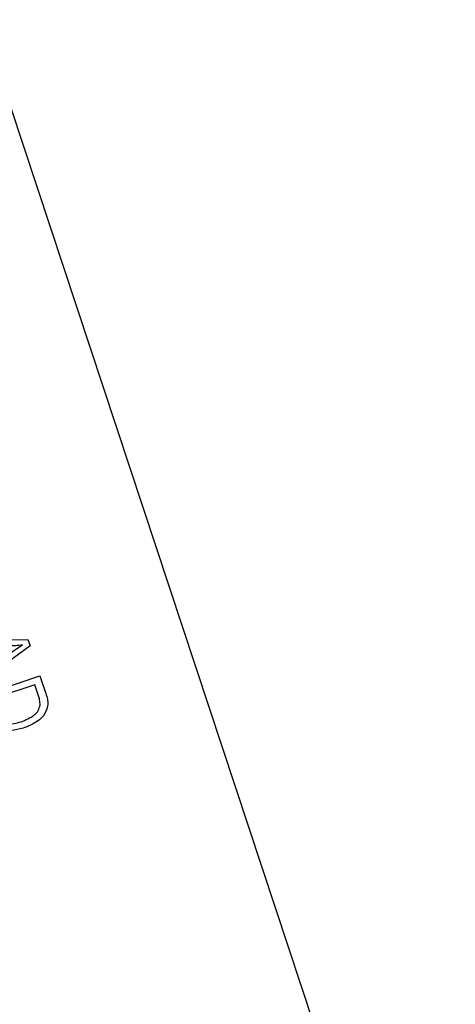
# Model space of a CAD drawing. Units: inches. Extents: x 4 to 84, y 4 to 63.
# Drawn here: x 28.5 to 28.9, y 50.6 to 51.5 of the extents above; entities that cross this region are included whole.
import ezdxf

# ---------------------------------------------------------------- set-up
doc = ezdxf.new("R2010")
doc.units = ezdxf.units.IN
doc.header["$LTSCALE"] = 8
doc.header["$MEASUREMENT"] = 0
doc.layers.add('FORMAT', color=7, linetype='Continuous')
doc.styles.add('SLDTEXTSTYLE0', font='TXT', dxfattribs={"width": 0.75})
doc.dimstyles.new('SLDDIMSTYLE0', dxfattribs={"dimtxt": 0.666667, "dimasz": 0.44, "dimexe": 0, "dimexo": 0.0625, "dimgap": 0.166667, "dimtad": 0, "dimtih": 1, "dimtoh": 1, "dimdec": 6, "dimrnd": 1e-09, "dimzin": 12, "dimdsep": 46, "dimlunit": 5, "dimtxsty": 'SLDTEXTSTYLE0', "dimsah": 1, "dimcen": 0.09, "dimadec": 0, "dimazin": 3, "dimtfac": 1, "dimtdec": 3, "dimtofl": 0, "dimtmove": 0, "dimatfit": 3, "dimfxl": 0, "dimfrac": 2, "dimtolj": 1, "dimtzin": 12, "dimarcsym": 0})

# ---------------------------------------------------------------- blocks, each defined once
blk = doc.blocks.new('_D_6')
at = {"layer": 'FORMAT'}
for p, q in [((22.99571, 60.72251), (22.79294, 60.72251)), ((22.79294, 60.72251), (22.79294, 59.66325)), ((24.47349, 60.72251), (24.67627, 60.72251)), ((24.67627, 60.72251), (24.67627, 59.66325)), ((15.97875, 50.28926), (15.97875, 60.31603)), ((31.49046, 50.16836), (31.49046, 60.31603)), ((15.97875, 59.81603), (20.72907, 59.81603)), ((31.49046, 59.81603), (26.74014, 59.81603)), ((22.79294, 59.66325), (22.99571, 59.66325)), ((24.67627, 59.66325), (24.47349, 59.66325))]:
    blk.add_line(p, q, dxfattribs=at)
for centre, start, end in [((24.02164, 59.74844), 153.43495, 206.56505), ((23.44757, 59.74844), 333.43495, 26.56505)]:
    blk.add_arc(centre, 2.48038, start, end, dxfattribs=at)
for points in [[(15.97875, 59.81603), (16.41875, 59.71603), (16.41875, 59.91603)], [(31.49046, 59.81603), (31.05046, 59.91603), (31.05046, 59.71603)]]:
    blk.add_solid(points, dxfattribs=at)
at = {"layer": 'FORMAT', "char_height": 0.666667, "attachment_point": 1, "style": 'SLDTEXTSTYLE0'}
for s, insert in [('394', (22.99571, 60.52263)), ('15 1/2"', (22.29448, 59.49856))]:
    blk.add_mtext(s, dxfattribs=dict(at, insert=insert))

msp = doc.modelspace()

# ---------------------------------------------------------------- linework, layer by layer
at = {"color": 7, "linetype": 'Continuous', "lineweight": 25}
for p, q in [((28.8257787, 50.4678481), (27.9622577, 53.0787543)), ((28.4472257, 50.9754981), (28.5109107, 50.9761511)), ((28.5109107, 50.9761511), (28.5128398, 50.9703186)), ((28.5128398, 50.9703186), (28.461328, 50.9328588)), ((28.4644305, 50.9234782), (28.5220309, 50.9425287)), ((28.5220309, 50.9425287), (28.5274004, 50.9262936)), ((28.5172776, 50.9343176), (28.4731423, 50.9197205)), ((28.5206215, 50.9242071), (28.5172776, 50.9343176))]:
    msp.add_line(p, q, dxfattribs=at)
msp.add_arc((22.6974955, 49.8892552), 6.71875, 283.83390314, 17.7679313, dxfattribs=at)
for points, knots in [([(28.505881, 50.9712458), (28.5036883, 50.9709634), (28.4997727, 50.9704591), (28.4958268, 50.9703595), (28.4940905, 50.9703157)], [0, 0, 0, 0, 0.55998945, 1, 1, 1, 1]), ([(28.4951231, 50.9640571), (28.4970997, 50.9654466), (28.5006291, 50.9679278), (28.5042763, 50.970232), (28.505881, 50.9712458)], [0, 0, 0, 0, 0.56001215, 1, 1, 1, 1]), ([(28.5221705, 50.9156815), (28.5220825, 50.9173088), (28.521925, 50.9202198), (28.5210204, 50.922987), (28.5206215, 50.9242071)], [0, 0, 0, 0, 0.5590458, 1, 1, 1, 1]), ([(28.5274004, 50.9262936), (28.5279624, 50.9245547), (28.5289653, 50.9214514), (28.5292447, 50.9182053), (28.5293675, 50.9167781)], [0, 0, 0, 0, 0.56030935, 1, 1, 1, 1]), ([(28.5045141, 50.9002204), (28.5088537, 50.9018981), (28.5149035, 50.9042369), (28.5207317, 50.9103929), (28.5216919, 50.9139222), (28.5221705, 50.9156815)], [0, 0, 0, 0, 0.55995525, 0.78064028, 1, 1, 1, 1]), ([(28.5293675, 50.9167781), (28.5287163, 50.9136142), (28.5274082, 50.9072594), (28.518682, 50.8991405), (28.5110666, 50.8960798), (28.5064116, 50.8942089)], [0, 0, 0, 0, 0.278195415, 0.558778979, 1, 1, 1, 1]), ([(28.5064116, 50.8942089), (28.499176, 50.8924773), (28.4901155, 50.8903089), (28.4796163, 50.8935596), (28.4735678, 50.8979056), (28.4714548, 50.9030611), (28.4700475, 50.906495)], [0, 0, 0, 0, 0.49862095, 0.62438848, 0.74982068, 1, 1, 1, 1]), ([(28.4896836, 50.897857), (28.4925107, 50.8979402), (28.4975631, 50.8980888), (28.5023887, 50.8995687), (28.5045141, 50.9002204)], [0, 0, 0, 0, 0.55956541, 1, 1, 1, 1])]:
    msp.add_open_spline(points, degree=3, knots=knots, dxfattribs=at)

# ---------------------------------------------------------------- dimensions: what is measured, and where the dimension line sits
at = {"layer": 'FORMAT'}
dim = msp.add_linear_dim(base=(31.4904615, 59.8160305), p1=(15.9787455, 49.8892552), p2=(31.4904615, 51.8892552), text='(<>)', dimstyle='SLDDIMSTYLE0', dxfattribs=at)
dim.commit()
dim.dimension.update_dxf_attribs({"geometry": '_D_6', "text_midpoint": (23.7346035, 59.8160305), "dimtype": 160})

doc.saveas('drawing.dxf')
